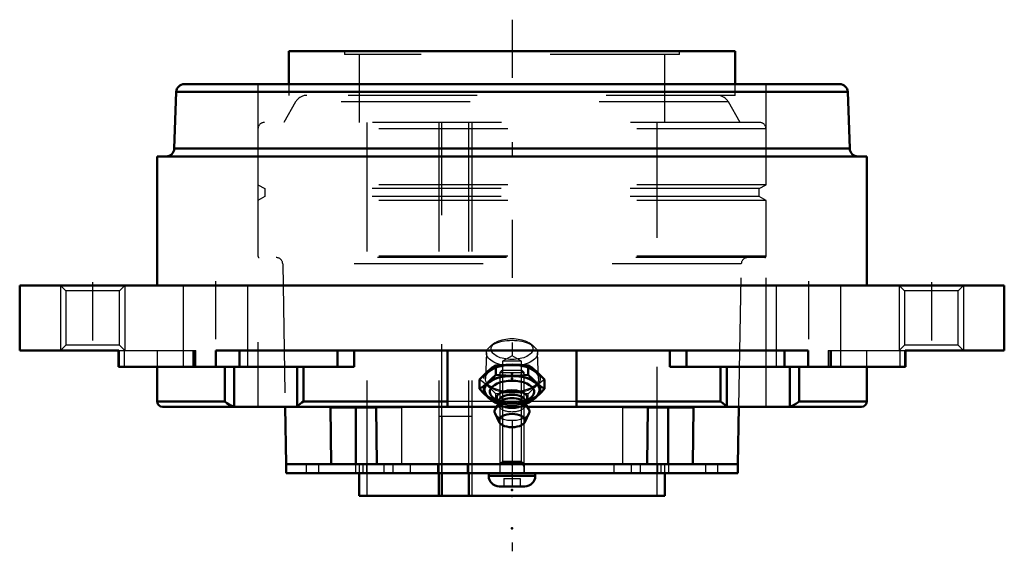
# Model space of a CAD drawing. Units: inches. Extents: x -3.81 to 3.81, y -2.06 to 2.06.
import ezdxf

# ---------------------------------------------------------------- set-up
doc = ezdxf.new("R2010")
doc.units = ezdxf.units.IN
doc.header["$MEASUREMENT"] = 0
doc.linetypes.add('Center', pattern=[1.5, 0.45, -0.5, 0.05, -0.5])
doc.linetypes.add('Dashed', pattern=[2, 1, -1])
for name, color, linetype, lineweight in [('AM_4', 7, 'Continuous', 50), ('AM_5', 3, 'Continuous', 25), ('AM_7', 7, 'Center', 25), ('AM_9', 6, 'Dashed', 25), ('ConnectionPoints', 7, 'Continuous', 50)]:
    doc.layers.add(name, color=color, linetype=linetype, lineweight=lineweight)

# ---------------------------------------------------------------- blocks, each defined once
blk = doc.blocks.new('2_405015E_Inch_0_in_071581_4')
at = {"layer": 'AM_4'}
for p, q in [((-0.1263, -0.6909), (-0.1263, -0.62)), ((0.1263, -0.6909), (0.1263, -0.62)), ((-0.2526, -0.8002), (-0.2526, -0.7294)), ((0.2526, -0.8002), (0.2526, -0.7294)), ((-0.1418, -0.8731), (-0.1098, -0.8962)), ((-0.1005, -0.9099), (-0.1293, -0.9575)), ((-0.1263, -0.9096), (-0.105, -0.9119)), ((-0.1151, -0.8858), (-0.105, -0.9056)), ((-0.105, -0.899), (-0.105, -0.9173)), ((0.1293, -0.9575), (0.1005, -0.9099)), ((0.105, -0.9056), (0.1151, -0.8858)), ((0.105, -0.9173), (0.105, -0.899)), ((0.105, -0.9119), (0.1263, -0.9096)), ((0.1098, -0.8962), (0.1418, -0.8731)), ((-0.1313, -0.9927), (-0.0998, -1.0582)), ((0.0998, -1.0582), (0.1313, -0.9927))]:
    blk.add_line(p, q, dxfattribs=at)
for points in [[(-0.2526, -0.7294), (-0.2212, -0.6964), (-0.1894, -0.6668)], [(-0.1894, -0.6668), (-0.1579, -0.6415), (-0.1263, -0.62)], [(-0.1263, -0.62), (-0.0968, -0.6169), (-0.0485, -0.6134), (0, -0.6121)], [(0, -0.6121), (0.0631, -0.6142), (0.1263, -0.62)], [(0.1263, -0.62), (0.1577, -0.6414), (0.1894, -0.6668)], [(0.1894, -0.6668), (0.221, -0.6962), (0.2526, -0.7294)], [(-0.1894, -0.7534), (-0.221, -0.7787), (-0.2526, -0.8002)], [(-0.1263, -0.6909), (-0.1577, -0.7239), (-0.1894, -0.7534)], [(0, -0.6987), (-0.0484, -0.6975), (-0.0968, -0.694), (-0.1263, -0.6909)], [(0.1263, -0.6909), (0.0634, -0.6966), (0, -0.6987)], [(0.1894, -0.7534), (0.1579, -0.724), (0.1263, -0.6909)], [(0.2526, -0.8002), (0.2212, -0.7788), (0.1894, -0.7534)], [(-0.2526, -0.8002), (-0.2212, -0.8332), (-0.1894, -0.8628)], [(0.1894, -0.8628), (0.221, -0.8334), (0.2526, -0.8002)], [(-0.1894, -0.8628), (-0.1579, -0.8881), (-0.1263, -0.9096)], [(0.1263, -0.9096), (0.1577, -0.8882), (0.1894, -0.8628)]]:
    blk.add_lwpolyline(points, dxfattribs=at)
for centre, major_axis, start_param, end_param in [((0, -0.8081), (-0.2188, 0), 2.076348, 7.34843), ((0, -0.8081), (-0.2138, 0), 2.098621, 7.326157), ((0, -0.824), (-0.1725, 0), 2.535448, 6.88933), ((0, -0.8711), (-0.1188, 0), 2.89156, 6.533218), ((0, -0.977), (-0.135, 0), 2.906159, 6.518619), ((0, -0.899), (-0.105, 0), 3.141593, 6.283185), ((0, -0.925), (-0.105, 0), 3.434435, 5.990343)]:
    blk.add_ellipse(centre, major_axis=major_axis, ratio=0.5, start_param=start_param, end_param=end_param, dxfattribs=at)
blk.add_ellipse((0, -1.0463), major_axis=(-0.1027, 0), ratio=0.5, dxfattribs=at)
at = {"layer": 'AM_9'}
for p, q in [((-0.1322, -0.4453), (-0.1622, -0.4665)), ((0.1622, -0.4665), (0.1322, -0.4453)), ((-0.1986, -0.522), (-0.2057, -0.7196)), ((0.2057, -0.7196), (0.1986, -0.522)), ((-0.1263, -0.9096), (-0.1263, -0.8387)), ((0.1263, -0.9096), (0.1263, -0.8387)), ((-0.1098, -0.8962), (-0.0977, -0.905)), ((-0.105, -0.9056), (-0.1018, -0.9119)), ((-0.105, -0.9119), (-0.1019, -0.9122)), ((0.0977, -0.905), (0.1098, -0.8962)), ((0.1018, -0.9119), (0.105, -0.9056)), ((0.1019, -0.9122), (0.105, -0.9119)), ((-0.105, -0.9173), (-0.105, -0.925)), ((0.105, -0.925), (0.105, -0.9173))]:
    blk.add_line(p, q, dxfattribs=at)
for points in [[(-0.1894, -0.7762), (-0.221, -0.7509), (-0.2526, -0.7294)], [(0.2526, -0.7294), (0.2212, -0.7508), (0.1894, -0.7762)], [(-0.1263, -0.8387), (-0.1577, -0.8057), (-0.1894, -0.7762)], [(0, -0.8309), (-0.0484, -0.8321), (-0.0968, -0.8356), (-0.1263, -0.8387)], [(0.1263, -0.8387), (0.0634, -0.833), (0, -0.8309)], [(0.1894, -0.7762), (0.1579, -0.8056), (0.1263, -0.8387)], [(-0.1019, -0.9122), (-0.0968, -0.9127), (-0.0485, -0.9162), (0, -0.9175)], [(0, -0.9175), (0.0631, -0.9154), (0.1019, -0.9122)]]:
    blk.add_lwpolyline(points, dxfattribs=at)
for centre, major_axis in [((0, -0.5238), (-0.1986, 0)), ((0, -0.492), (-0.1619, 0)), ((0, -0.7215), (-0.2187, 0)), ((0, -0.7215), (-0.2058, 0))]:
    blk.add_ellipse(centre, major_axis=major_axis, ratio=0.5, dxfattribs=at)
for centre, major_axis, start_param, end_param in [((0, -0.824), (-0.1725, 0), 0.606145, 2.535448), ((0, -0.8711), (-0.1188, 0), 0.250033, 2.89156), ((0, -0.925), (-0.105, 0), 5.990343, 9.717621), ((0, -0.8081), (-0.2137, 0), 1.042972, 2.098621), ((0, -0.8081), (-0.2187, 0), 1.065245, 2.076348), ((0, -0.899), (-0.105, 0), 0, 3.141593), ((0, -0.977), (-0.135, 0), 0.235434, 2.906159)]:
    blk.add_ellipse(centre, major_axis=major_axis, ratio=0.5, start_param=start_param, end_param=end_param, dxfattribs=at)
blk = doc.blocks.new('3_ASME_B18_3_10_1_0_in_071581_4')
at = {"layer": 'AM_5'}
for p, q in [((0.095, -1.375), (-0.095, -1.375)), ((0.0764, -1.375), (0.095, -1.4072))]:
    blk.add_line(p, q, dxfattribs=at)
blk = doc.blocks.new('4_ASME_B18_3_10_2_0_in_071581_4')
at = {"layer": 'AM_4'}
for p, q in [((-0.1805, -1.455), (-0.1805, -1.475)), ((-0.1805, -1.475), (0.1805, -1.475)), ((0.1805, -1.475), (0.1805, -1.455)), ((-0.0995, -1.556), (0.0995, -1.556))]:
    blk.add_line(p, q, dxfattribs=at)
for centre, start, end in [((-0.0995, -1.475), 180, 270), ((0.0995, -1.475), 270, 0)]:
    blk.add_arc(centre, 0.081, start, end, dxfattribs=at)
at = {"layer": 'AM_5'}
for p, q in [((-0.095, -1.375), (0.095, -1.375)), ((0.0764, -1.375), (0.095, -1.4072))]:
    blk.add_line(p, q, dxfattribs=at)
at = {"layer": 'AM_9'}
for p, q in [((-0.0764, -0.655), (-0.095, -0.6736)), ((-0.095, -0.6736), (-0.095, -1.455)), ((-0.095, -0.6736), (0.095, -0.6736)), ((-0.0764, -0.655), (0.0764, -0.655)), ((0.095, -0.6736), (0.0764, -0.655)), ((0.095, -1.455), (0.095, -0.6736)), ((-0.0625, -1.495), (-0.0625, -1.556)), ((-0.0625, -1.495), (0.0625, -1.495)), ((0, -1.495), (0, -1.556)), ((0.0625, -1.495), (0.0625, -1.556))]:
    blk.add_line(p, q, dxfattribs=at)
blk = doc.blocks.new('5_070893LWE_0_in_071581_4')
at = {"layer": 'AM_4'}
for p, q in [((-1.75, -1.385), (-1.75, -1.455)), ((-1.75, -1.385), (1.75, -1.385)), ((1.75, -1.455), (1.75, -1.385)), ((-1.75, -1.455), (1.75, -1.455))]:
    blk.add_line(p, q, dxfattribs=at)
at = {"layer": 'AM_9'}
for p, q in [((-0.3124, -1.015), (-0.5661, -1.015)), ((-0.5661, -1.015), (-0.5661, -1.385)), ((-0.5433, -1.015), (-0.5433, -1.455)), ((-0.3352, -1.385), (-0.3352, -1.015)), ((-0.3124, -1.015), (-0.3124, -1.455)), ((-1.595, -1.385), (-1.595, -1.455)), ((-1.5, -1.385), (-1.5, -1.455)), ((-1.2125, -1.385), (-1.2125, -1.455)), ((-1.1557, -1.385), (-1.1557, -1.455)), ((-1.1278, -1.385), (-1.1278, -1.455)), ((-0.9935, -1.385), (-0.9935, -1.455)), ((-0.9245, -1.385), (-0.9245, -1.455)), ((-0.7902, -1.385), (-0.7902, -1.455)), ((-0.5784, -1.385), (-0.5784, -1.455)), ((-0.3475, -1.385), (-0.3475, -1.455)), ((-0.095, -1.385), (-0.095, -1.455)), ((0.095, -1.385), (0.095, -1.455)), ((0.7902, -1.385), (0.7902, -1.455)), ((0.9245, -1.385), (0.9245, -1.455)), ((0.9935, -1.385), (0.9935, -1.455)), ((1.1278, -1.385), (1.1278, -1.455)), ((1.1557, -1.455), (1.1557, -1.385)), ((1.2125, -1.385), (1.2125, -1.455)), ((1.5, -1.385), (1.5, -1.455)), ((1.595, -1.455), (1.595, -1.385))]:
    blk.add_line(p, q, dxfattribs=at)
blk = doc.blocks.new('6_070893E_0_in_071581_4')
at = {"layer": 'AM_4'}
for p, q in [((1.7292, 1.815), (-1.7292, 1.815)), ((-1.7292, 1.815), (-1.7292, 1.56)), ((1.7292, 1.56), (1.7292, 1.815)), ((-1.7578, -0.94), (-1.75, -1.385)), ((-1.4015, -1.385), (-1.407, -0.945)), ((-1.407, -0.945), (-1.0535, -0.945)), ((-1.2092, -0.945), (-1.2092, -1.385)), ((-1.0535, -0.945), (-1.048, -1.385)), ((1.048, -1.385), (1.0535, -0.945)), ((1.0535, -0.945), (1.407, -0.945)), ((1.2092, -0.945), (1.2092, -1.385)), ((1.407, -0.945), (1.4015, -1.385)), ((1.75, -1.385), (1.7578, -0.94)), ((-1.4015, -1.385), (-1.75, -1.385)), ((1.048, -1.385), (-1.048, -1.385)), ((1.75, -1.385), (1.4015, -1.385)), ((-1.1842, -1.455), (-1.1842, -1.63)), ((-0.5661, -1.455), (-0.5661, -1.63)), ((-0.5433, -1.63), (-0.5433, -1.455)), ((-0.3352, -1.63), (-0.3352, -1.455)), ((1.1842, -1.63), (1.1842, -1.455)), ((1.1842, -1.63), (-1.1842, -1.63))]:
    blk.add_line(p, q, dxfattribs=at)
at = {"layer": 'AM_5'}
for p, q in [((-0.095, -0.685), (-0.0794, -0.658)), ((0.095, -0.685), (0.0794, -0.658))]:
    blk.add_line(p, q, dxfattribs=at)
at = {"layer": 'AM_9'}
for p, q in [((-1.2969, 1.815), (-1.2969, 1.79)), ((1.2969, 1.79), (-1.2969, 1.79)), ((-1.1842, 1.79), (-1.1842, 1.2634)), ((1.1842, 1.2634), (1.1842, 1.79)), ((1.2969, 1.79), (1.2969, 1.815)), ((-1.7292, 1.56), (-1.7292, 1.4728)), ((1.7292, 1.4728), (1.7292, 1.56)), ((1.7292, 1.4728), (-1.7292, 1.4728)), ((-1.6765, 1.4228), (-1.7685, 1.2634)), ((1.6765, 1.4228), (-1.6765, 1.4228)), ((1.7685, 1.2634), (1.6765, 1.4228)), ((1.9185, 1.2634), (-1.9185, 1.2634)), ((-1.125, 1.2634), (-1.125, -1.63)), ((-0.5673, 1.2634), (-0.5673, -1.385)), ((-0.5433, -1.455), (-0.5433, 1.2634)), ((-0.3364, 1.2634), (-0.3364, -1.385)), ((-0.3124, 1.2634), (-0.3124, -1.63)), ((1.125, -1.63), (1.125, 1.2634)), ((1.9685, 1.2134), (-1.9685, 1.2134)), ((-1.9685, 1.2134), (-1.9685, 0.7804)), ((1.9685, 0.7804), (1.9685, 1.2134)), ((-1.9685, 0.7804), (-1.9162, 0.7502)), ((1.9685, 0.7804), (-1.9685, 0.7804)), ((1.9162, 0.7502), (1.9685, 0.7804)), ((-1.9162, 0.6898), (-1.9685, 0.6596)), ((-1.9162, 0.7502), (-1.9162, 0.6898)), ((1.9162, 0.7502), (-1.9162, 0.7502)), ((1.9162, 0.6898), (-1.9162, 0.6898)), ((1.9162, 0.6898), (1.9162, 0.7502)), ((1.9685, 0.6596), (1.9162, 0.6898)), ((-1.9685, 0.6596), (-1.9685, 0.2266)), ((1.9685, 0.6596), (-1.9685, 0.6596)), ((1.9685, 0.2266), (1.9685, 0.6596)), ((1.9685, 0.2266), (-1.9685, 0.2266)), ((1.9585, 0.2166), (-1.9585, 0.2166)), ((-1.7771, 0.1674), (-1.7578, -0.94)), ((1.7771, 0.1674), (-1.7771, 0.1674)), ((1.7578, -0.94), (1.7771, 0.1674)), ((0, -0.545), (-0.0724, -0.5868)), ((0.0724, -0.5868), (-0.0724, -0.5868)), ((-0.0724, -0.5868), (-0.0724, -1.3624)), ((0.0724, -0.5868), (0, -0.545)), ((0.0724, -1.3624), (0.0724, -0.5868)), ((-1.0535, -0.945), (-0.8556, -0.945)), ((-0.8556, -0.945), (-0.8556, -1.385)), ((0.8556, -0.945), (0.8556, -1.385)), ((0.8556, -0.945), (1.0535, -0.945)), ((-0.0724, -1.3624), (-0.095, -1.385)), ((0.0724, -1.3624), (-0.0724, -1.3624)), ((0.095, -1.385), (0.0724, -1.3624)), ((-1.1842, -1.385), (-1.1842, -1.455)), ((-0.5661, -1.385), (-0.5661, -1.455)), ((-0.3352, -1.455), (-0.3352, -1.385)), ((1.1842, -1.455), (1.1842, -1.385))]:
    blk.add_line(p, q, dxfattribs=at)
for centre, radius, start, end in [((-1.5899, 1.3728), 0.1, 90, 150), ((1.5899, 1.3728), 0.1, 30, 90), ((-1.9185, 1.2134), 0.05, 90, 180), ((1.9185, 1.2134), 0.05, 0, 90), ((-1.9585, 0.2266), 0.01, 180, 270), ((-1.8271, 0.1666), 0.05, 1, 90), ((1.8271, 0.1666), 0.05, 90, 179), ((1.9585, 0.2266), 0.01, 270, 0)]:
    blk.add_arc(centre, radius, start, end, dxfattribs=at)
blk = doc.blocks.new('7_071581H_0_in_071581_4')
at = {"layer": 'AM_4'}
for p, q in [((-2.5387, 1.56), (2.5387, 1.56)), ((-2.6016, 1.4992), (-2.6169, 1.0608)), ((-2.6016, 1.4992), (2.6016, 1.4992)), ((2.6169, 1.0608), (2.6016, 1.4992)), ((-2.75, 1), (2.75, 1)), ((-2.75, 1), (-2.75, 0)), ((-2.6169, 1.0608), (2.6169, 1.0608)), ((2.75, 0), (2.75, 1)), ((-3.815, 0), (3.815, 0)), ((-3.815, 0), (-3.815, -0.504)), ((3.815, -0.504), (3.815, 0)), ((-3.0466, -0.504), (-3.815, -0.504)), ((-3.05, -0.504), (-3.05, -0.63)), ((-3.0466, -0.63), (-3.0466, -0.504)), ((-2.2962, -0.504), (-2.2962, -0.63)), ((2.2962, -0.504), (-2.2962, -0.504)), ((-2.1113, -0.504), (-2.1113, -0.63)), ((-1.3514, -0.504), (-1.3514, -0.63)), ((-1.2231, -0.504), (-1.2231, -0.63)), ((-0.5, -0.504), (-0.5, -0.939)), ((0.5, -0.504), (0.5, -0.939)), ((1.2231, -0.504), (1.2231, -0.63)), ((1.3514, -0.504), (1.3514, -0.63)), ((2.1113, -0.504), (2.1113, -0.63)), ((2.2962, -0.63), (2.2962, -0.504)), ((3.0466, -0.504), (3.0466, -0.63)), ((3.815, -0.504), (3.0466, -0.504)), ((3.05, -0.63), (3.05, -0.504)), ((-1.2231, -0.63), (-3.05, -0.63)), ((-2.75, -0.63), (-2.75, -0.898)), ((-2.2248, -0.898), (-2.2248, -0.63)), ((-2.1518, -0.9381), (-2.1518, -0.63)), ((-1.6648, -0.9381), (-1.6648, -0.63)), ((-1.6165, -0.898), (-1.6165, -0.63)), ((3.05, -0.63), (1.2231, -0.63)), ((1.6165, -0.898), (1.6165, -0.63)), ((1.6648, -0.9381), (1.6648, -0.63)), ((2.1518, -0.9381), (2.1518, -0.63)), ((2.2248, -0.898), (2.2248, -0.63)), ((2.75, -0.898), (2.75, -0.63)), ((-2.75, -0.898), (-2.2248, -0.898)), ((-1.6165, -0.898), (-0.5, -0.898)), ((0.5, -0.898), (1.6165, -0.898)), ((2.2248, -0.898), (2.75, -0.898)), ((-2.708, -0.94), (-0.1187, -0.94)), ((-1.6648, -0.9381), (-1.6697, -0.94)), ((-0.1181, -0.939), (-0.5, -0.939)), ((0.5, -0.939), (0.1181, -0.939)), ((0.1187, -0.94), (2.708, -0.94)), ((2.1518, -0.9381), (2.132, -0.94))]:
    blk.add_line(p, q, dxfattribs=at)
for points in [[(-2.2248, -0.898), (-2.2245, -0.8982), (-2.2093, -0.9111), (-2.1901, -0.9235), (-2.1723, -0.9319), (-2.1518, -0.9381)], [(-1.6648, -0.9381), (-1.6602, -0.9339), (-1.6538, -0.9279), (-1.6423, -0.9178), (-1.6279, -0.9063), (-1.6168, -0.8982), (-1.6165, -0.898)], [(1.6165, -0.898), (1.6168, -0.8982), (1.6341, -0.9111), (1.6489, -0.9235), (1.6581, -0.9319), (1.6648, -0.9381)], [(2.1518, -0.9381), (2.167, -0.9339), (2.1815, -0.9279), (2.1995, -0.9178), (2.2154, -0.9063), (2.2245, -0.8982), (2.2248, -0.898)], [(-2.132, -0.94), (-2.1367, -0.9399), (-2.1518, -0.9381)], [(1.6697, -0.94), (1.6684, -0.9399), (1.6648, -0.9381)]]:
    blk.add_lwpolyline(points, dxfattribs=at)
for centre, radius, start, end in [((-2.5387, 1.497), 0.063, 90, 178), ((2.5387, 1.497), 0.063, 2, 90), ((-2.6799, 1.063), 0.063, 270, 358), ((2.6799, 1.063), 0.063, 182, 270), ((-2.708, -0.898), 0.042, 180, 270), ((2.708, -0.898), 0.042, 270, 0)]:
    blk.add_arc(centre, radius, start, end, dxfattribs=at)
at = {"layer": 'AM_5'}
for p, q in [((-3, 0), (-3, -0.504)), ((3, 0), (3, -0.504)), ((3.5, 0), (3.5, -0.504)), ((-3.5, 0), (-3.5, -0.504))]:
    blk.add_line(p, q, dxfattribs=at)
at = {"layer": 'AM_7'}
for p, q in [((0, 2.0592), (0, -2.0592)), ((-3.25, 0.0252), (-3.25, -0.5292)), ((-2.2981, 0.0331), (-2.2981, -0.6946)), ((2.2981, 0.0331), (2.2981, -0.6946)), ((3.25, 0.0252), (3.25, -0.5292))]:
    blk.add_line(p, q, dxfattribs=at)
at = {"layer": 'AM_9'}
for p, q in [((-1.9685, 1.56), (-1.9685, -0.94)), ((1.9685, -0.94), (1.9685, 1.56)), ((-3.5, 0), (-3.4585, -0.0415)), ((-3.0415, -0.0415), (-3, 0)), ((-2.5481, 0), (-2.5481, -0.63)), ((-2.0481, -0.63), (-2.0481, 0)), ((2.0481, 0), (2.0481, -0.63)), ((2.5481, -0.63), (2.5481, 0)), ((3, 0), (3.0415, -0.0415)), ((3.4585, -0.0415), (3.5, 0)), ((-3.4585, -0.0415), (-3.4585, -0.4625)), ((-3.0415, -0.0415), (-3.4585, -0.0415)), ((-3.0415, -0.4625), (-3.0415, -0.0415)), ((3.0415, -0.0415), (3.0415, -0.4625)), ((3.4585, -0.0415), (3.0415, -0.0415)), ((3.4585, -0.4625), (3.4585, -0.0415)), ((-3.4585, -0.4625), (-3.5, -0.504)), ((-3.0415, -0.4625), (-3.4585, -0.4625)), ((-3.0466, -0.504), (-2.4499, -0.504)), ((-3, -0.504), (-3.0415, -0.4625)), ((-3.0048, -0.504), (-3.0048, -0.63)), ((-2.75, -0.504), (-2.75, -0.63)), ((-2.4727, -0.504), (-2.4727, -0.63)), ((-2.463, -0.504), (-2.463, -0.63)), ((-2.4499, -0.63), (-2.4499, -0.504)), ((2.4499, -0.504), (2.4499, -0.63)), ((2.4499, -0.504), (3.0466, -0.504)), ((2.463, -0.504), (2.463, -0.63)), ((2.4727, -0.504), (2.4727, -0.63)), ((2.75, -0.63), (2.75, -0.504)), ((3.0415, -0.4625), (3, -0.504)), ((3.0048, -0.504), (3.0048, -0.63)), ((3.4585, -0.4625), (3.0415, -0.4625)), ((3.5, -0.504), (3.4585, -0.4625)), ((0.5, -0.898), (-0.5, -0.898)), ((-0.1187, -0.94), (0.1187, -0.94)), ((0.1181, -0.939), (-0.1181, -0.939))]:
    blk.add_line(p, q, dxfattribs=at)
blk = doc.blocks.new('1_071581_4')
for name in ['7_071581H_0_in_071581_4', '6_070893E_0_in_071581_4', '2_405015E_Inch_0_in_071581_4', '4_ASME_B18_3_10_2_0_in_071581_4', '5_070893LWE_0_in_071581_4', '3_ASME_B18_3_10_1_0_in_071581_4']:
    blk.add_blockref(name, (0, 0))

msp = doc.modelspace()

# ---------------------------------------------------------------- linework, layer by layer
at = {"layer": 'ConnectionPoints'}
for p in [(0, -0.684, 3.1917), (0, -0.7215, 3.1267), (0, -1.385), (0, -1.385, 1.5), (0, -1.385, -1.5), (0, -1.385), (0, -1.455, -1.5), (0, -1.455, 1.5), (0, -1.584), (0, -1.63), (0, -1.63), (0, -1.88)]:
    msp.add_point(p, dxfattribs=at)

# ---------------------------------------------------------------- block references
msp.add_blockref('1_071581_4', (0, 0))

doc.saveas('drawing.dxf')
